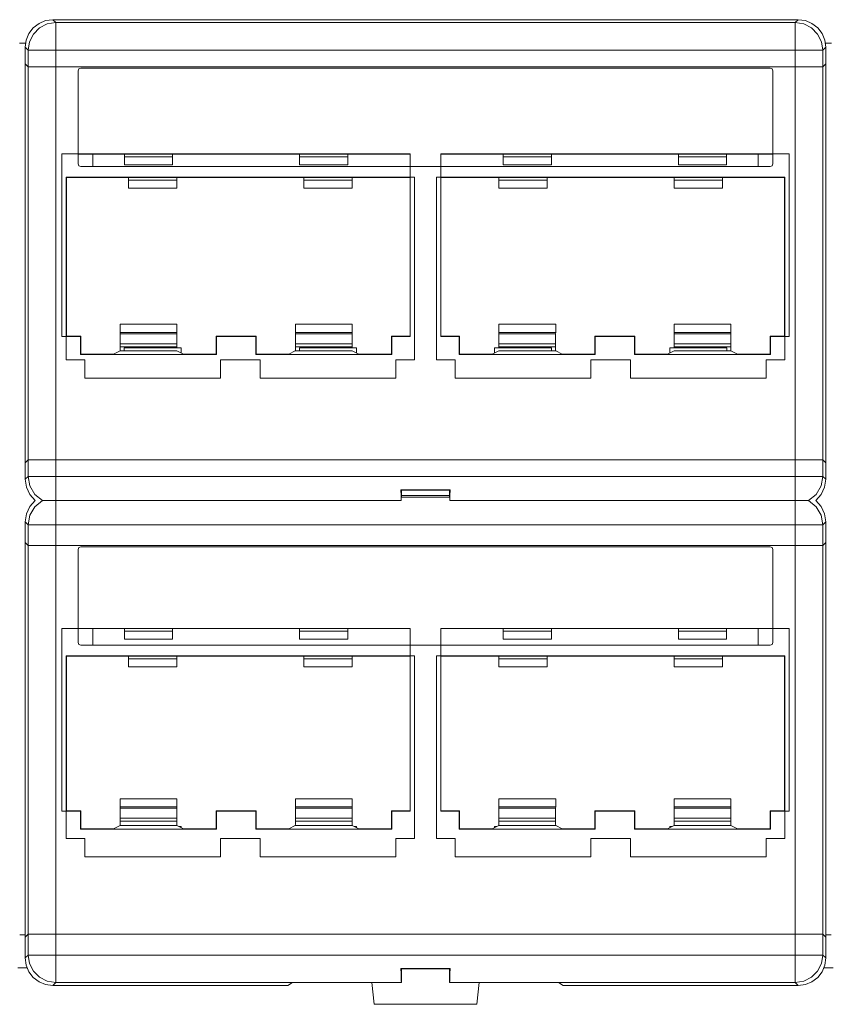
# Model space of a CAD drawing. Units: inches. Extents: x 1.5 to 20.5, y 6.7 to 13.9.
# Drawn here: x 11 to 13.9, y 6.7 to 10.3 of the extents above; entities that cross this region are included whole.
import ezdxf

# ---------------------------------------------------------------- set-up
doc = ezdxf.new("R2010")
doc.units = ezdxf.units.IN
doc.header["$MEASUREMENT"] = 0
doc.layers.add('Layer 1', color=7, linetype='Continuous')

msp = doc.modelspace()

# ---------------------------------------------------------------- linework, layer by layer
at = {"layer": 'Layer 1', "color": 7, "lineweight": 18}
for points in [[(11.01, 10.1662), (11.0134, 10.1921), (11.0234, 10.2162), (11.0393, 10.2369), (11.06, 10.2528), (11.0841, 10.2628), (11.1099, 10.2662)], [(11.0206, 10.1556), (11.0255, 10.1865), (11.0397, 10.2143), (11.0618, 10.2364), (11.0897, 10.2506), (11.1205, 10.2556)], [(13.8101, 10.2662), (11.1099, 10.2662)], [(11.1099, 10.2662), (11.1205, 10.2556)], [(11.1205, 10.1556), (11.1205, 10.1859), (11.1205, 10.2133), (11.1205, 10.2353), (11.1205, 10.2498), (11.1205, 10.2556)], [(11.1205, 10.2556), (13.7995, 10.2556)], [(13.7995, 10.2556), (13.8101, 10.2662)], [(13.8994, 10.1556), (13.8945, 10.1865), (13.8803, 10.2143), (13.8582, 10.2364), (13.8303, 10.2506), (13.7995, 10.2556)], [(13.7995, 10.1556), (13.7995, 10.1859), (13.7995, 10.2133), (13.7995, 10.2353), (13.7995, 10.2498), (13.7995, 10.2556)], [(13.8101, 10.2662), (13.8359, 10.2628), (13.86, 10.2528), (13.8807, 10.2369), (13.8966, 10.2162), (13.9066, 10.1921), (13.91, 10.1662)], [(11.011, 10.1808), (10.989, 10.1808)], [(11.01, 8.6611), (11.01, 10.1662)], [(11.0206, 10.1556), (11.01, 10.1662)], [(13.91, 10.1662), (13.8994, 10.1556)], [(13.931, 10.1808), (13.9089, 10.1808)], [(13.91, 8.6611), (13.91, 10.1662)], [(11.0206, 8.6717), (11.0206, 10.1556)], [(11.0206, 10.1556), (11.0263, 10.1556), (11.0409, 10.1556), (11.0629, 10.1556), (11.0903, 10.1556), (11.1205, 10.1556)], [(11.1205, 10.1556), (11.1205, 8.6717)], [(13.7995, 10.1556), (11.1205, 10.1556)], [(13.7995, 10.1556), (13.8297, 10.1556), (13.8571, 10.1556), (13.8791, 10.1556), (13.8937, 10.1556), (13.8994, 10.1556)], [(13.7995, 8.6717), (13.7995, 10.1556)], [(13.8994, 10.1556), (13.8994, 8.6717)], [(11.0206, 10.0956), (11.01, 10.1062)], [(11.01, 8.6011), (11.01, 10.1062)], [(11.1205, 10.0956), (11.0903, 10.0956), (11.0629, 10.0956), (11.0409, 10.0956), (11.0263, 10.0956), (11.0206, 10.0956)], [(11.0206, 8.6117), (11.0206, 10.0956)], [(13.7995, 10.0956), (11.1205, 10.0956)], [(11.1205, 10.0956), (11.1205, 8.6117)], [(13.8994, 10.0956), (13.8937, 10.0956), (13.8791, 10.0956), (13.8571, 10.0956), (13.8297, 10.0956), (13.7995, 10.0956)], [(13.7995, 8.6117), (13.7995, 10.0956)], [(13.91, 10.1062), (13.8994, 10.0956)], [(13.8994, 10.0956), (13.8994, 8.6117)], [(13.91, 8.6011), (13.91, 10.1062)], [(11.2013, 10.081), (11.2042, 10.088), (11.2113, 10.091)], [(11.2013, 9.7443), (11.2013, 10.081)], [(11.2113, 10.091), (13.7087, 10.091)], [(13.7087, 10.091), (13.7158, 10.088), (13.7187, 10.081)], [(13.7187, 10.081), (13.7187, 9.7443)], [(11.1432, 9.7802), (11.1432, 9.1184)], [(11.1432, 9.7802), (12.405, 9.7802)], [(11.2018, 9.7797), (11.2013, 9.7802)], [(11.2018, 9.7443), (11.2018, 9.7797)], [(11.3691, 9.7793), (11.2018, 9.7793)], [(11.2554, 9.7793), (11.2554, 9.7343)], [(11.3691, 9.7695), (11.3691, 9.7765), (11.3691, 9.7795)], [(11.3691, 9.7795), (11.5441, 9.7795)], [(11.5441, 9.7795), (11.5441, 9.7765), (11.5441, 9.7695)], [(12.0041, 9.7793), (11.5441, 9.7793)], [(12.0041, 9.7695), (12.0041, 9.7765), (12.0041, 9.7795)], [(12.0041, 9.7795), (12.1791, 9.7795)], [(12.1791, 9.7795), (12.1791, 9.7765), (12.1791, 9.7695)], [(12.4041, 9.7793), (12.1791, 9.7793)], [(12.405, 9.7802), (12.4041, 9.7793)], [(12.4041, 9.7793), (12.4041, 9.7343)], [(12.405, 9.7802), (12.405, 9.1184)], [(12.515, 9.7802), (12.5159, 9.7793)], [(12.515, 9.7802), (12.515, 9.1184)], [(12.515, 9.7802), (13.7768, 9.7802)], [(12.7409, 9.7793), (12.5159, 9.7793)], [(12.5159, 9.7343), (12.5159, 9.7793)], [(12.7409, 9.7695), (12.7409, 9.7765), (12.7409, 9.7795)], [(12.7409, 9.7795), (12.9159, 9.7795)], [(12.9159, 9.7795), (12.9159, 9.7765), (12.9159, 9.7695)], [(13.3759, 9.7793), (12.9159, 9.7793)], [(13.3759, 9.7695), (13.3759, 9.7765), (13.3759, 9.7795)], [(13.3759, 9.7795), (13.5509, 9.7795)], [(13.5509, 9.7795), (13.5509, 9.7765), (13.5509, 9.7695)], [(13.7182, 9.7793), (13.5509, 9.7793)], [(13.6646, 9.7793), (13.6646, 9.7343)], [(13.7187, 9.7802), (13.7182, 9.7797)], [(13.7182, 9.7797), (13.7182, 9.7443)], [(13.7768, 9.7802), (13.7768, 9.1184)], [(11.2013, 9.7443), (11.2018, 9.7443)], [(11.2113, 9.7343), (11.2042, 9.7372), (11.2013, 9.7443)], [(11.2018, 9.7443), (11.2047, 9.7372), (11.2118, 9.7343)], [(11.3691, 9.7695), (11.3691, 9.7405)], [(11.5441, 9.7695), (11.3691, 9.7695)], [(11.5441, 9.7405), (11.3691, 9.7405)], [(11.5441, 9.7695), (11.5441, 9.7405)], [(12.0041, 9.7695), (12.0041, 9.7405)], [(12.1791, 9.7695), (12.0041, 9.7695)], [(12.1791, 9.7405), (12.0041, 9.7405)], [(12.1791, 9.7695), (12.1791, 9.7405)], [(12.7409, 9.7695), (12.7409, 9.7405)], [(12.9159, 9.7695), (12.7409, 9.7695)], [(12.9159, 9.7405), (12.7409, 9.7405)], [(12.9159, 9.7695), (12.9159, 9.7405)], [(13.3759, 9.7695), (13.3759, 9.7405)], [(13.5509, 9.7695), (13.3759, 9.7695)], [(13.5509, 9.7405), (13.3759, 9.7405)], [(13.5509, 9.7695), (13.5509, 9.7405)], [(13.7082, 9.7343), (13.7153, 9.7372), (13.7182, 9.7443)], [(13.7187, 9.7443), (13.7158, 9.7372), (13.7087, 9.7343)], [(13.7182, 9.7443), (13.7187, 9.7443)], [(11.2113, 9.7343), (13.7087, 9.7343)], [(11.1582, 9.6952), (11.1591, 9.6943)], [(11.1582, 9.6952), (11.1582, 9.0334)], [(11.1582, 9.6952), (12.42, 9.6952)], [(11.3841, 9.6943), (11.1591, 9.6943)], [(11.1591, 9.1193), (11.1591, 9.6943)], [(11.3841, 9.6845), (11.3841, 9.6915), (11.3841, 9.6945)], [(11.3841, 9.6945), (11.5591, 9.6945)], [(11.3841, 9.6845), (11.3841, 9.6555)], [(11.5591, 9.6845), (11.3841, 9.6845)], [(11.5591, 9.6945), (11.5591, 9.6915), (11.5591, 9.6845)], [(12.0191, 9.6943), (11.5591, 9.6943)], [(11.5591, 9.6845), (11.5591, 9.6555)], [(12.0191, 9.6845), (12.0191, 9.6915), (12.0191, 9.6945)], [(12.0191, 9.6945), (12.1941, 9.6945)], [(12.0191, 9.6845), (12.0191, 9.6555)], [(12.1941, 9.6845), (12.0191, 9.6845)], [(12.1941, 9.6945), (12.1941, 9.6915), (12.1941, 9.6845)], [(12.4041, 9.6943), (12.1941, 9.6943)], [(12.1941, 9.6845), (12.1941, 9.6555)], [(12.4041, 9.6943), (12.405, 9.6952)], [(12.4041, 9.6943), (12.4041, 9.1193)], [(12.42, 9.6952), (12.42, 9.0334)], [(12.5, 9.6952), (12.5, 9.0334)], [(12.5, 9.6952), (13.7618, 9.6952)], [(12.515, 9.6952), (12.5159, 9.6943)], [(12.5159, 9.1193), (12.5159, 9.6943)], [(12.7259, 9.6943), (12.5159, 9.6943)], [(12.7259, 9.6845), (12.7259, 9.6915), (12.7259, 9.6945)], [(12.7259, 9.6945), (12.9009, 9.6945)], [(12.7259, 9.6845), (12.7259, 9.6555)], [(12.9009, 9.6845), (12.7259, 9.6845)], [(12.9009, 9.6945), (12.9009, 9.6915), (12.9009, 9.6845)], [(13.3609, 9.6943), (12.9009, 9.6943)], [(12.9009, 9.6845), (12.9009, 9.6555)], [(13.3609, 9.6845), (13.3609, 9.6915), (13.3609, 9.6945)], [(13.3609, 9.6945), (13.5359, 9.6945)], [(13.3609, 9.6845), (13.3609, 9.6555)], [(13.5359, 9.6845), (13.3609, 9.6845)], [(13.5359, 9.6945), (13.5359, 9.6915), (13.5359, 9.6845)], [(13.7609, 9.6943), (13.5359, 9.6943)], [(13.5359, 9.6845), (13.5359, 9.6555)], [(13.7618, 9.6952), (13.7609, 9.6943)], [(13.7609, 9.6943), (13.7609, 9.1193)], [(13.7618, 9.6952), (13.7618, 9.0334)], [(11.5591, 9.6555), (11.3841, 9.6555)], [(12.1941, 9.6555), (12.0191, 9.6555)], [(12.9009, 9.6555), (12.7259, 9.6555)], [(13.5359, 9.6555), (13.3609, 9.6555)], [(11.3535, 9.1628), (11.3535, 9.1332)], [(11.5597, 9.1628), (11.3535, 9.1628)], [(11.3535, 9.1332), (11.3536, 9.1282)], [(11.5597, 9.1332), (11.3535, 9.1332)], [(11.5596, 9.1282), (11.5597, 9.1332)], [(11.5597, 9.1628), (11.5597, 9.1332)], [(11.9885, 9.1628), (11.9885, 9.1332)], [(11.9885, 9.1628), (12.1947, 9.1628)], [(11.9886, 9.1282), (11.9885, 9.1332)], [(11.9885, 9.1332), (12.1947, 9.1332)], [(12.1947, 9.1332), (12.1946, 9.1282)], [(12.1947, 9.1628), (12.1947, 9.1332)], [(12.7253, 9.1628), (12.7253, 9.1332)], [(12.9315, 9.1628), (12.7253, 9.1628)], [(12.7253, 9.1332), (12.7254, 9.1282)], [(12.9315, 9.1332), (12.7253, 9.1332)], [(12.9314, 9.1282), (12.9315, 9.1332)], [(12.9315, 9.1628), (12.9315, 9.1332)], [(13.3603, 9.1628), (13.3603, 9.1332)], [(13.3603, 9.1628), (13.5665, 9.1628)], [(13.3604, 9.1282), (13.3603, 9.1332)], [(13.3603, 9.1332), (13.5665, 9.1332)], [(13.5665, 9.1332), (13.5664, 9.1282)], [(13.5665, 9.1628), (13.5665, 9.1332)], [(11.2107, 9.1184), (11.1432, 9.1184)], [(11.1591, 9.1193), (11.1582, 9.1184)], [(11.2116, 9.1193), (11.1591, 9.1193)], [(11.2107, 9.1184), (11.2116, 9.1193)], [(11.2107, 9.0528), (11.2107, 9.1184)], [(11.2116, 9.1193), (11.2116, 9.0541)], [(11.3536, 9.1282), (11.3541, 9.1113), (11.3542, 9.0923)], [(11.3536, 9.1282), (11.5596, 9.1282)], [(11.559, 9.0923), (11.5591, 9.1113), (11.5596, 9.1282)], [(11.8466, 9.1193), (11.7016, 9.1193)], [(11.7016, 9.0541), (11.7016, 9.1193)], [(11.7025, 9.1184), (11.7016, 9.1193)], [(11.8457, 9.1184), (11.7025, 9.1184)], [(11.7025, 9.1184), (11.7025, 9.0528)], [(11.8457, 9.1184), (11.8466, 9.1193)], [(11.8457, 9.1184), (11.8457, 9.0528)], [(11.8466, 9.1193), (11.8466, 9.0541)], [(11.9892, 9.0923), (11.9891, 9.1113), (11.9886, 9.1282)], [(12.1946, 9.1282), (11.9886, 9.1282)], [(12.1946, 9.1282), (12.1941, 9.1113), (12.194, 9.0923)], [(12.3366, 9.0541), (12.3366, 9.1193)], [(12.4041, 9.1193), (12.3366, 9.1193)], [(12.3375, 9.1184), (12.3366, 9.1193)], [(12.3375, 9.1184), (12.405, 9.1184)], [(12.3375, 9.0528), (12.3375, 9.1184)], [(12.4041, 9.1193), (12.405, 9.1184)], [(12.5159, 9.1193), (12.515, 9.1184)], [(12.5825, 9.1184), (12.515, 9.1184)], [(12.5834, 9.1193), (12.5159, 9.1193)], [(12.5825, 9.1184), (12.5834, 9.1193)], [(12.5825, 9.0528), (12.5825, 9.1184)], [(12.5834, 9.1193), (12.5834, 9.0541)], [(12.7254, 9.1282), (12.7259, 9.1113), (12.726, 9.0923)], [(12.7254, 9.1282), (12.9314, 9.1282)], [(12.9308, 9.0923), (12.9309, 9.1113), (12.9314, 9.1282)], [(13.2184, 9.1193), (13.0734, 9.1193)], [(13.0734, 9.0541), (13.0734, 9.1193)], [(13.0743, 9.1184), (13.0734, 9.1193)], [(13.2175, 9.1184), (13.0743, 9.1184)], [(13.0743, 9.1184), (13.0743, 9.0528)], [(13.2175, 9.1184), (13.2184, 9.1193)], [(13.2175, 9.1184), (13.2175, 9.0528)], [(13.2184, 9.1193), (13.2184, 9.0541)], [(13.361, 9.0923), (13.3609, 9.1113), (13.3604, 9.1282)], [(13.5664, 9.1282), (13.3604, 9.1282)], [(13.5664, 9.1282), (13.5659, 9.1113), (13.5658, 9.0923)], [(13.7609, 9.1193), (13.7084, 9.1193)], [(13.7084, 9.0541), (13.7084, 9.1193)], [(13.7093, 9.1184), (13.7084, 9.1193)], [(13.7093, 9.1184), (13.7768, 9.1184)], [(13.7093, 9.0528), (13.7093, 9.1184)], [(13.7618, 9.1184), (13.7609, 9.1193)], [(11.3534, 9.0661), (11.3294, 9.0541)], [(11.3542, 9.0813), (11.354, 9.0707), (11.3534, 9.0661)], [(11.3534, 9.0661), (11.5598, 9.0661)], [(11.3542, 9.0923), (11.3542, 9.0813)], [(11.559, 9.0923), (11.3542, 9.0923)], [(11.559, 9.0813), (11.3542, 9.0813)], [(11.3685, 9.0778), (11.3685, 9.0663)], [(11.5747, 9.0778), (11.3685, 9.0778)], [(11.5597, 9.0663), (11.3685, 9.0663)], [(11.559, 9.0923), (11.559, 9.0813)], [(11.559, 9.0778), (11.559, 9.0813)], [(11.5598, 9.0661), (11.5597, 9.0663)], [(11.5838, 9.0541), (11.5598, 9.0661)], [(11.5747, 9.0778), (11.5747, 9.0587)], [(11.9644, 9.0541), (11.9884, 9.0661)], [(11.9884, 9.0661), (11.989, 9.0707), (11.9892, 9.0813)], [(12.1948, 9.0661), (11.9884, 9.0661)], [(11.9892, 9.0923), (11.9892, 9.0813)], [(11.9892, 9.0923), (12.194, 9.0923)], [(11.9892, 9.0813), (12.194, 9.0813)], [(12.0035, 9.0778), (12.0035, 9.0663)], [(12.0035, 9.0778), (12.2097, 9.0778)], [(12.1947, 9.0663), (12.0035, 9.0663)], [(12.194, 9.0923), (12.194, 9.0813)], [(12.194, 9.0813), (12.194, 9.0778)], [(12.1947, 9.0663), (12.1948, 9.0661)], [(12.2188, 9.0541), (12.1948, 9.0661)], [(12.2097, 9.0778), (12.2097, 9.0587)], [(12.7252, 9.0661), (12.7012, 9.0541)], [(12.7103, 9.0778), (12.7103, 9.0587)], [(12.9165, 9.0778), (12.7103, 9.0778)], [(12.7253, 9.0663), (12.7252, 9.0661)], [(12.7252, 9.0661), (12.9316, 9.0661)], [(12.9165, 9.0663), (12.7253, 9.0663)], [(12.726, 9.0923), (12.726, 9.0813)], [(12.9308, 9.0923), (12.726, 9.0923)], [(12.726, 9.0813), (12.726, 9.0778)], [(12.9308, 9.0813), (12.726, 9.0813)], [(12.9165, 9.0778), (12.9165, 9.0663)], [(12.9308, 9.0923), (12.9308, 9.0813)], [(12.9316, 9.0661), (12.931, 9.0707), (12.9308, 9.0813)], [(12.9316, 9.0661), (12.9556, 9.0541)], [(13.3602, 9.0661), (13.3362, 9.0541)], [(13.3453, 9.0778), (13.3453, 9.0587)], [(13.3453, 9.0778), (13.5515, 9.0778)], [(13.3602, 9.0661), (13.3603, 9.0663)], [(13.5666, 9.0661), (13.3602, 9.0661)], [(13.5515, 9.0663), (13.3603, 9.0663)], [(13.361, 9.0923), (13.361, 9.0813)], [(13.361, 9.0923), (13.5658, 9.0923)], [(13.361, 9.0778), (13.361, 9.0813)], [(13.361, 9.0813), (13.5658, 9.0813)], [(13.5515, 9.0778), (13.5515, 9.0663)], [(13.5658, 9.0923), (13.5658, 9.0813)], [(13.5658, 9.0813), (13.566, 9.0707), (13.5666, 9.0661)], [(13.5906, 9.0541), (13.5666, 9.0661)], [(11.2257, 9.0334), (11.1582, 9.0334)], [(11.2107, 9.0528), (11.2116, 9.0541)], [(11.7025, 9.0528), (11.2107, 9.0528)], [(11.2116, 9.0541), (11.3294, 9.0541)], [(11.2257, 8.9678), (11.2257, 9.0334)], [(11.5838, 9.0541), (11.7016, 9.0541)], [(11.7016, 9.0541), (11.7025, 9.0528)], [(11.8607, 9.0334), (11.7175, 9.0334)], [(11.7175, 9.0334), (11.7175, 8.9678)], [(11.8466, 9.0541), (11.8457, 9.0528)], [(11.8457, 9.0528), (12.3375, 9.0528)], [(11.8466, 9.0541), (11.9644, 9.0541)], [(11.8607, 9.0334), (11.8607, 8.9678)], [(12.2188, 9.0541), (12.3366, 9.0541)], [(12.3375, 9.0528), (12.3366, 9.0541)], [(12.3525, 9.0334), (12.42, 9.0334)], [(12.3525, 8.9678), (12.3525, 9.0334)], [(12.5675, 9.0334), (12.5, 9.0334)], [(12.5675, 8.9678), (12.5675, 9.0334)], [(12.5825, 9.0528), (12.5834, 9.0541)], [(13.0743, 9.0528), (12.5825, 9.0528)], [(12.5834, 9.0541), (12.7012, 9.0541)], [(12.9556, 9.0541), (13.0734, 9.0541)], [(13.2025, 9.0334), (13.0593, 9.0334)], [(13.0593, 9.0334), (13.0593, 8.9678)], [(13.0734, 9.0541), (13.0743, 9.0528)], [(13.2025, 9.0334), (13.2025, 8.9678)], [(13.2184, 9.0541), (13.2175, 9.0528)], [(13.2175, 9.0528), (13.7093, 9.0528)], [(13.2184, 9.0541), (13.3362, 9.0541)], [(13.5906, 9.0541), (13.7084, 9.0541)], [(13.6943, 9.0334), (13.7618, 9.0334)], [(13.6943, 8.9678), (13.6943, 9.0334)], [(13.7093, 9.0528), (13.7084, 9.0541)], [(11.7175, 8.9678), (11.2257, 8.9678)], [(11.8607, 8.9678), (12.3525, 8.9678)], [(13.0593, 8.9678), (12.5675, 8.9678)], [(13.2025, 8.9678), (13.6943, 8.9678)], [(11.01, 8.6611), (11.0206, 8.6717)], [(11.0206, 8.6717), (11.0263, 8.6717), (11.0409, 8.6717), (11.0629, 8.6717), (11.0903, 8.6717), (11.1205, 8.6717)], [(11.1205, 8.6717), (13.7995, 8.6717)], [(13.7995, 8.6717), (13.8297, 8.6717), (13.8571, 8.6717), (13.8791, 8.6717), (13.8937, 8.6717), (13.8994, 8.6717)], [(13.8994, 8.6717), (13.91, 8.6611)], [(11.01, 8.6011), (11.0206, 8.6117)], [(11.0461, 8.5242), (11.0267, 8.5458), (11.0143, 8.5722), (11.01, 8.6011)], [(11.0206, 8.6117), (11.0263, 8.6117), (11.0409, 8.6117), (11.0629, 8.6117), (11.0903, 8.6117), (11.1205, 8.6117)], [(11.0724, 8.5242), (11.0449, 8.5464), (11.0269, 8.5769), (11.0206, 8.6117)], [(11.1205, 8.6117), (13.7995, 8.6117)], [(11.1205, 8.6117), (11.1205, 8.5769), (11.1205, 8.5465), (11.1205, 8.5242)], [(13.7995, 8.6117), (13.8297, 8.6117), (13.8571, 8.6117), (13.8791, 8.6117), (13.8937, 8.6117), (13.8994, 8.6117)], [(13.7995, 8.5242), (13.7995, 8.5465), (13.7995, 8.5769), (13.7995, 8.6117)], [(13.8994, 8.6117), (13.8931, 8.5769), (13.8751, 8.5464), (13.8476, 8.5242)], [(13.91, 8.6011), (13.9057, 8.5722), (13.8933, 8.5458), (13.8739, 8.5242)], [(13.8994, 8.6117), (13.91, 8.6011)], [(12.3725, 8.5619), (12.3711, 8.5633)], [(12.3711, 8.5633), (12.3714, 8.541), (12.3718, 8.5242)], [(12.5489, 8.5633), (12.3711, 8.5633)], [(12.5475, 8.5619), (12.3725, 8.5619)], [(12.3725, 8.5619), (12.3725, 8.5364)], [(12.5475, 8.5619), (12.5489, 8.5633)], [(12.5475, 8.5364), (12.5475, 8.5619)], [(12.5482, 8.5242), (12.5486, 8.541), (12.5489, 8.5633)], [(12.3725, 8.5424), (12.5475, 8.5424)], [(12.3725, 8.5366), (12.5475, 8.5366)], [(11.01, 8.4472), (11.0143, 8.4761), (11.0267, 8.5025), (11.0461, 8.5242)], [(11.0206, 8.4366), (11.0269, 8.4714), (11.0449, 8.5019), (11.0724, 8.5242)], [(11.1205, 8.5242), (11.0977, 8.5242), (11.0803, 8.5242), (11.0724, 8.5242)], [(12.3718, 8.5242), (11.1205, 8.5242)], [(11.1205, 8.4366), (11.1205, 8.4714), (11.1205, 8.5019), (11.1205, 8.5242)], [(13.7995, 8.5242), (12.5482, 8.5242)], [(13.8476, 8.5242), (13.8397, 8.5242), (13.8223, 8.5242), (13.7995, 8.5242)], [(13.7995, 8.4366), (13.7995, 8.4714), (13.7995, 8.5019), (13.7995, 8.5242)], [(13.8994, 8.4366), (13.8931, 8.4714), (13.8751, 8.5019), (13.8476, 8.5242)], [(13.8739, 8.5242), (13.8933, 8.5025), (13.9057, 8.4761), (13.91, 8.4472)], [(11.01, 6.9421), (11.01, 8.4472)], [(11.0206, 8.4366), (11.01, 8.4472)], [(11.0206, 6.9527), (11.0206, 8.4366)], [(11.0206, 8.4366), (11.0263, 8.4366), (11.0409, 8.4366), (11.0629, 8.4366), (11.0903, 8.4366), (11.1205, 8.4366)], [(13.7995, 8.4366), (11.1205, 8.4366)], [(11.1205, 8.4366), (11.1205, 6.9527)], [(13.7995, 8.4366), (13.8297, 8.4366), (13.8571, 8.4366), (13.8791, 8.4366), (13.8937, 8.4366), (13.8994, 8.4366)], [(13.7995, 6.9527), (13.7995, 8.4366)], [(13.91, 8.4472), (13.8994, 8.4366)], [(13.8994, 8.4366), (13.8994, 6.9527)], [(13.91, 6.9421), (13.91, 8.4472)], [(11.01, 6.8671), (11.01, 8.3722)], [(11.0206, 8.3616), (11.01, 8.3722)], [(11.1205, 8.3616), (11.0903, 8.3616), (11.0629, 8.3616), (11.0409, 8.3616), (11.0263, 8.3616), (11.0206, 8.3616)], [(11.0206, 6.8777), (11.0206, 8.3616)], [(13.7995, 8.3616), (11.1205, 8.3616)], [(11.1205, 8.3616), (11.1205, 6.8777)], [(11.2013, 8.347), (11.2042, 8.354), (11.2113, 8.357)], [(11.2013, 8.0103), (11.2013, 8.347)], [(11.2113, 8.357), (13.7087, 8.357)], [(13.7087, 8.357), (13.7158, 8.354), (13.7187, 8.347)], [(13.7187, 8.347), (13.7187, 8.0103)], [(13.8994, 8.3616), (13.8937, 8.3616), (13.8791, 8.3616), (13.8571, 8.3616), (13.8297, 8.3616), (13.7995, 8.3616)], [(13.7995, 6.8777), (13.7995, 8.3616)], [(13.91, 8.3722), (13.8994, 8.3616)], [(13.8994, 8.3616), (13.8994, 6.8777)], [(13.91, 6.8671), (13.91, 8.3722)], [(11.1432, 8.0612), (11.1432, 7.3994)], [(11.1432, 8.0612), (12.405, 8.0612)], [(11.2018, 8.0607), (11.2013, 8.0612)], [(11.2018, 8.0103), (11.2018, 8.0607)], [(11.3691, 8.0603), (11.2018, 8.0603)], [(11.2554, 8.0603), (11.2554, 8.0003)], [(11.3691, 8.0505), (11.3691, 8.0575), (11.3691, 8.0605)], [(11.3691, 8.0605), (11.5441, 8.0605)], [(11.3691, 8.0505), (11.3691, 8.0215)], [(11.5441, 8.0505), (11.3691, 8.0505)], [(11.5441, 8.0605), (11.5441, 8.0575), (11.5441, 8.0505)], [(12.0041, 8.0603), (11.5441, 8.0603)], [(11.5441, 8.0505), (11.5441, 8.0215)], [(12.0041, 8.0505), (12.0041, 8.0575), (12.0041, 8.0605)], [(12.0041, 8.0605), (12.1791, 8.0605)], [(12.0041, 8.0505), (12.0041, 8.0215)], [(12.1791, 8.0505), (12.0041, 8.0505)], [(12.1791, 8.0605), (12.1791, 8.0575), (12.1791, 8.0505)], [(12.4041, 8.0603), (12.1791, 8.0603)], [(12.1791, 8.0505), (12.1791, 8.0215)], [(12.405, 8.0612), (12.4041, 8.0603)], [(12.4041, 8.0603), (12.4041, 8.0003)], [(12.405, 8.0612), (12.405, 7.3994)], [(12.515, 8.0612), (12.5159, 8.0603)], [(12.515, 8.0612), (12.515, 7.3994)], [(12.515, 8.0612), (13.7768, 8.0612)], [(12.7409, 8.0603), (12.5159, 8.0603)], [(12.5159, 8.0003), (12.5159, 8.0603)], [(12.7409, 8.0505), (12.7409, 8.0575), (12.7409, 8.0605)], [(12.7409, 8.0605), (12.9159, 8.0605)], [(12.7409, 8.0505), (12.7409, 8.0215)], [(12.9159, 8.0505), (12.7409, 8.0505)], [(12.9159, 8.0605), (12.9159, 8.0575), (12.9159, 8.0505)], [(13.3759, 8.0603), (12.9159, 8.0603)], [(12.9159, 8.0505), (12.9159, 8.0215)], [(13.3759, 8.0505), (13.3759, 8.0575), (13.3759, 8.0605)], [(13.3759, 8.0605), (13.5509, 8.0605)], [(13.3759, 8.0505), (13.3759, 8.0215)], [(13.5509, 8.0505), (13.3759, 8.0505)], [(13.5509, 8.0605), (13.5509, 8.0575), (13.5509, 8.0505)], [(13.7182, 8.0603), (13.5509, 8.0603)], [(13.5509, 8.0505), (13.5509, 8.0215)], [(13.6646, 8.0603), (13.6646, 8.0003)], [(13.7187, 8.0612), (13.7182, 8.0607)], [(13.7182, 8.0607), (13.7182, 8.0103)], [(13.7768, 8.0612), (13.7768, 7.3994)], [(11.2013, 8.0103), (11.2018, 8.0103)], [(11.2113, 8.0003), (11.2042, 8.0032), (11.2013, 8.0103)], [(11.2018, 8.0103), (11.2047, 8.0032), (11.2118, 8.0003)], [(11.2113, 8.0003), (13.7087, 8.0003)], [(11.5441, 8.0215), (11.3691, 8.0215)], [(12.1791, 8.0215), (12.0041, 8.0215)], [(12.9159, 8.0215), (12.7409, 8.0215)], [(13.5509, 8.0215), (13.3759, 8.0215)], [(13.7082, 8.0003), (13.7153, 8.0032), (13.7182, 8.0103)], [(13.7187, 8.0103), (13.7158, 8.0032), (13.7087, 8.0003)], [(13.7182, 8.0103), (13.7187, 8.0103)], [(11.1582, 7.9612), (11.1591, 7.9603)], [(11.1582, 7.9612), (11.1582, 7.2994)], [(11.1582, 7.9612), (12.42, 7.9612)], [(11.3841, 7.9603), (11.1591, 7.9603)], [(11.1591, 7.4003), (11.1591, 7.9603)], [(11.3841, 7.9505), (11.3841, 7.9575), (11.3841, 7.9605)], [(11.3841, 7.9605), (11.5591, 7.9605)], [(11.5591, 7.9605), (11.5591, 7.9575), (11.5591, 7.9505)], [(12.0191, 7.9603), (11.5591, 7.9603)], [(12.0191, 7.9505), (12.0191, 7.9575), (12.0191, 7.9605)], [(12.0191, 7.9605), (12.1941, 7.9605)], [(12.1941, 7.9605), (12.1941, 7.9575), (12.1941, 7.9505)], [(12.4041, 7.9603), (12.1941, 7.9603)], [(12.4041, 7.9603), (12.405, 7.9612)], [(12.4041, 7.9603), (12.4041, 7.4003)], [(12.42, 7.9612), (12.42, 7.2994)], [(12.5, 7.9612), (12.5, 7.2994)], [(12.5, 7.9612), (13.7618, 7.9612)], [(12.515, 7.9612), (12.5159, 7.9603)], [(12.5159, 7.4003), (12.5159, 7.9603)], [(12.7259, 7.9603), (12.5159, 7.9603)], [(12.7259, 7.9505), (12.7259, 7.9575), (12.7259, 7.9605)], [(12.7259, 7.9605), (12.9009, 7.9605)], [(12.9009, 7.9605), (12.9009, 7.9575), (12.9009, 7.9505)], [(13.3609, 7.9603), (12.9009, 7.9603)], [(13.3609, 7.9505), (13.3609, 7.9575), (13.3609, 7.9605)], [(13.3609, 7.9605), (13.5359, 7.9605)], [(13.5359, 7.9605), (13.5359, 7.9575), (13.5359, 7.9505)], [(13.7609, 7.9603), (13.5359, 7.9603)], [(13.7618, 7.9612), (13.7609, 7.9603)], [(13.7609, 7.9603), (13.7609, 7.4003)], [(13.7618, 7.9612), (13.7618, 7.2994)], [(11.3841, 7.9505), (11.3841, 7.9215)], [(11.5591, 7.9505), (11.3841, 7.9505)], [(11.5591, 7.9215), (11.3841, 7.9215)], [(11.5591, 7.9505), (11.5591, 7.9215)], [(12.0191, 7.9505), (12.0191, 7.9215)], [(12.1941, 7.9505), (12.0191, 7.9505)], [(12.1941, 7.9215), (12.0191, 7.9215)], [(12.1941, 7.9505), (12.1941, 7.9215)], [(12.7259, 7.9505), (12.7259, 7.9215)], [(12.9009, 7.9505), (12.7259, 7.9505)], [(12.9009, 7.9215), (12.7259, 7.9215)], [(12.9009, 7.9505), (12.9009, 7.9215)], [(13.3609, 7.9505), (13.3609, 7.9215)], [(13.5359, 7.9505), (13.3609, 7.9505)], [(13.5359, 7.9215), (13.3609, 7.9215)], [(13.5359, 7.9505), (13.5359, 7.9215)], [(11.3535, 7.4438), (11.3535, 7.4142)], [(11.5597, 7.4438), (11.3535, 7.4438)], [(11.5597, 7.4438), (11.5597, 7.4142)], [(11.9885, 7.4438), (11.9885, 7.4142)], [(11.9885, 7.4438), (12.1947, 7.4438)], [(12.1947, 7.4438), (12.1947, 7.4142)], [(12.7253, 7.4438), (12.7253, 7.4142)], [(12.9315, 7.4438), (12.7253, 7.4438)], [(12.9315, 7.4438), (12.9315, 7.4142)], [(13.3603, 7.4438), (13.3603, 7.4142)], [(13.3603, 7.4438), (13.5665, 7.4438)], [(13.5665, 7.4438), (13.5665, 7.4142)], [(11.2107, 7.3994), (11.1432, 7.3994)], [(11.1591, 7.4003), (11.1582, 7.3994)], [(11.2116, 7.4003), (11.1591, 7.4003)], [(11.2107, 7.3994), (11.2116, 7.4003)], [(11.2107, 7.3338), (11.2107, 7.3994)], [(11.2116, 7.4003), (11.2116, 7.3351)], [(11.3535, 7.4142), (11.3536, 7.4092)], [(11.5597, 7.4142), (11.3535, 7.4142)], [(11.3536, 7.4092), (11.3541, 7.3923), (11.3542, 7.3733)], [(11.3536, 7.4092), (11.5596, 7.4092)], [(11.559, 7.3733), (11.5591, 7.3923), (11.5596, 7.4092)], [(11.5596, 7.4092), (11.5597, 7.4142)], [(11.8466, 7.4003), (11.7016, 7.4003)], [(11.7016, 7.3351), (11.7016, 7.4003)], [(11.7025, 7.3994), (11.7016, 7.4003)], [(11.8457, 7.3994), (11.7025, 7.3994)], [(11.7025, 7.3994), (11.7025, 7.3338)], [(11.8457, 7.3994), (11.8466, 7.4003)], [(11.8457, 7.3994), (11.8457, 7.3338)], [(11.8466, 7.4003), (11.8466, 7.3351)], [(11.9886, 7.4092), (11.9885, 7.4142)], [(11.9885, 7.4142), (12.1947, 7.4142)], [(11.9892, 7.3733), (11.9891, 7.3923), (11.9886, 7.4092)], [(12.1946, 7.4092), (11.9886, 7.4092)], [(12.1946, 7.4092), (12.1941, 7.3923), (12.194, 7.3733)], [(12.1947, 7.4142), (12.1946, 7.4092)], [(12.3366, 7.3351), (12.3366, 7.4003)], [(12.4041, 7.4003), (12.3366, 7.4003)], [(12.3375, 7.3994), (12.3366, 7.4003)], [(12.3375, 7.3994), (12.405, 7.3994)], [(12.3375, 7.3338), (12.3375, 7.3994)], [(12.4041, 7.4003), (12.405, 7.3994)], [(12.5159, 7.4003), (12.515, 7.3994)], [(12.5825, 7.3994), (12.515, 7.3994)], [(12.5834, 7.4003), (12.5159, 7.4003)], [(12.5825, 7.3994), (12.5834, 7.4003)], [(12.5825, 7.3338), (12.5825, 7.3994)], [(12.5834, 7.4003), (12.5834, 7.3351)], [(12.7253, 7.4142), (12.7254, 7.4092)], [(12.9315, 7.4142), (12.7253, 7.4142)], [(12.7254, 7.4092), (12.7259, 7.3923), (12.726, 7.3733)], [(12.7254, 7.4092), (12.9314, 7.4092)], [(12.9308, 7.3733), (12.9309, 7.3923), (12.9314, 7.4092)], [(12.9314, 7.4092), (12.9315, 7.4142)], [(13.2184, 7.4003), (13.0734, 7.4003)], [(13.0734, 7.3351), (13.0734, 7.4003)], [(13.0743, 7.3994), (13.0734, 7.4003)], [(13.2175, 7.3994), (13.0743, 7.3994)], [(13.0743, 7.3994), (13.0743, 7.3338)], [(13.2175, 7.3994), (13.2184, 7.4003)], [(13.2175, 7.3994), (13.2175, 7.3338)], [(13.2184, 7.4003), (13.2184, 7.3351)], [(13.3604, 7.4092), (13.3603, 7.4142)], [(13.3603, 7.4142), (13.5665, 7.4142)], [(13.361, 7.3733), (13.3609, 7.3923), (13.3604, 7.4092)], [(13.5664, 7.4092), (13.3604, 7.4092)], [(13.5664, 7.4092), (13.5659, 7.3923), (13.5658, 7.3733)], [(13.5665, 7.4142), (13.5664, 7.4092)], [(13.7609, 7.4003), (13.7084, 7.4003)], [(13.7084, 7.3351), (13.7084, 7.4003)], [(13.7093, 7.3994), (13.7084, 7.4003)], [(13.7093, 7.3994), (13.7768, 7.3994)], [(13.7093, 7.3338), (13.7093, 7.3994)], [(13.7618, 7.3994), (13.7609, 7.4003)], [(11.3542, 7.3623), (11.354, 7.3517), (11.3534, 7.3471)], [(11.3542, 7.3733), (11.3542, 7.3623)], [(11.559, 7.3733), (11.3542, 7.3733)], [(11.559, 7.3623), (11.3542, 7.3623)], [(11.559, 7.3733), (11.559, 7.3623)], [(11.5598, 7.3471), (11.5592, 7.3517), (11.559, 7.3623)], [(11.9884, 7.3471), (11.989, 7.3517), (11.9892, 7.3623)], [(11.9892, 7.3733), (11.9892, 7.3623)], [(11.9892, 7.3733), (12.194, 7.3733)], [(11.9892, 7.3623), (12.194, 7.3623)], [(12.194, 7.3733), (12.194, 7.3623)], [(12.194, 7.3623), (12.1942, 7.3517), (12.1948, 7.3471)], [(12.726, 7.3623), (12.7258, 7.3517), (12.7252, 7.3471)], [(12.726, 7.3733), (12.726, 7.3623)], [(12.9308, 7.3733), (12.726, 7.3733)], [(12.9308, 7.3623), (12.726, 7.3623)], [(12.9308, 7.3733), (12.9308, 7.3623)], [(12.9316, 7.3471), (12.931, 7.3517), (12.9308, 7.3623)], [(13.3602, 7.3471), (13.3608, 7.3517), (13.361, 7.3623)], [(13.361, 7.3733), (13.361, 7.3623)], [(13.361, 7.3733), (13.5658, 7.3733)], [(13.361, 7.3623), (13.5658, 7.3623)], [(13.5658, 7.3733), (13.5658, 7.3623)], [(13.5658, 7.3623), (13.566, 7.3517), (13.5666, 7.3471)], [(11.2107, 7.3338), (11.2116, 7.3351)], [(11.7025, 7.3338), (11.2107, 7.3338)], [(11.2116, 7.3351), (11.3294, 7.3351)], [(11.3534, 7.3471), (11.3294, 7.3351)], [(11.3534, 7.3471), (11.5598, 7.3471)], [(11.5838, 7.3351), (11.5598, 7.3471)], [(11.5747, 7.3438), (11.5663, 7.3438)], [(11.5747, 7.3438), (11.5747, 7.3397)], [(11.5838, 7.3351), (11.7016, 7.3351)], [(11.7016, 7.3351), (11.7025, 7.3338)], [(11.8466, 7.3351), (11.8457, 7.3338)], [(11.8457, 7.3338), (12.3375, 7.3338)], [(11.8466, 7.3351), (11.9644, 7.3351)], [(11.9644, 7.3351), (11.9884, 7.3471)], [(12.1948, 7.3471), (11.9884, 7.3471)], [(12.2188, 7.3351), (12.1948, 7.3471)], [(12.2013, 7.3438), (12.2097, 7.3438)], [(12.2097, 7.3438), (12.2097, 7.3397)], [(12.2188, 7.3351), (12.3366, 7.3351)], [(12.3375, 7.3338), (12.3366, 7.3351)], [(12.5825, 7.3338), (12.5834, 7.3351)], [(13.0743, 7.3338), (12.5825, 7.3338)], [(12.5834, 7.3351), (12.7012, 7.3351)], [(12.7252, 7.3471), (12.7012, 7.3351)], [(12.7103, 7.3438), (12.7103, 7.3397)], [(12.7187, 7.3438), (12.7103, 7.3438)], [(12.7252, 7.3471), (12.9316, 7.3471)], [(12.9316, 7.3471), (12.9556, 7.3351)], [(12.9556, 7.3351), (13.0734, 7.3351)], [(13.0734, 7.3351), (13.0743, 7.3338)], [(13.2184, 7.3351), (13.2175, 7.3338)], [(13.2175, 7.3338), (13.7093, 7.3338)], [(13.2184, 7.3351), (13.3362, 7.3351)], [(13.3602, 7.3471), (13.3362, 7.3351)], [(13.3453, 7.3438), (13.3453, 7.3397)], [(13.3453, 7.3438), (13.3537, 7.3438)], [(13.5666, 7.3471), (13.3602, 7.3471)], [(13.5906, 7.3351), (13.5666, 7.3471)], [(13.5906, 7.3351), (13.7084, 7.3351)], [(13.7093, 7.3338), (13.7084, 7.3351)], [(11.2257, 7.2994), (11.1582, 7.2994)], [(11.2257, 7.2338), (11.2257, 7.2994)], [(11.8607, 7.2994), (11.7175, 7.2994)], [(11.7175, 7.2994), (11.7175, 7.2338)], [(11.8607, 7.2994), (11.8607, 7.2338)], [(12.3525, 7.2994), (12.42, 7.2994)], [(12.3525, 7.2338), (12.3525, 7.2994)], [(12.5675, 7.2994), (12.5, 7.2994)], [(12.5675, 7.2338), (12.5675, 7.2994)], [(13.2025, 7.2994), (13.0593, 7.2994)], [(13.0593, 7.2994), (13.0593, 7.2338)], [(13.2025, 7.2994), (13.2025, 7.2338)], [(13.6943, 7.2994), (13.7618, 7.2994)], [(13.6943, 7.2338), (13.6943, 7.2994)], [(11.7175, 7.2338), (11.2257, 7.2338)], [(11.8607, 7.2338), (12.3525, 7.2338)], [(13.0593, 7.2338), (12.5675, 7.2338)], [(13.2025, 7.2338), (13.6943, 7.2338)], [(10.9901, 6.9508), (11.0099, 6.9508)], [(11.01, 6.9421), (11.0206, 6.9527)], [(11.0206, 6.9527), (11.0263, 6.9527), (11.0409, 6.9527), (11.0629, 6.9527), (11.0903, 6.9527), (11.1205, 6.9527)], [(11.1205, 6.9527), (13.7995, 6.9527)], [(13.7995, 6.9527), (13.8297, 6.9527), (13.8571, 6.9527), (13.8791, 6.9527), (13.8937, 6.9527), (13.8994, 6.9527)], [(13.8994, 6.9527), (13.91, 6.9421)], [(13.9097, 6.9508), (13.9299, 6.9508)], [(11.01, 6.8671), (11.0206, 6.8777)], [(11.1099, 6.7672), (11.0841, 6.7706), (11.06, 6.7805), (11.0393, 6.7964), (11.0234, 6.8171), (11.0134, 6.8412), (11.01, 6.8671)], [(11.1205, 6.7778), (11.0897, 6.7827), (11.0618, 6.7969), (11.0397, 6.819), (11.0255, 6.8468), (11.0206, 6.8777)], [(11.0206, 6.8777), (11.0263, 6.8777), (11.0409, 6.8777), (11.0629, 6.8777), (11.0903, 6.8777), (11.1205, 6.8777)], [(11.1205, 6.8777), (13.7995, 6.8777)], [(11.1205, 6.8777), (11.1205, 6.8475), (11.1205, 6.8201), (11.1205, 6.798), (11.1205, 6.7835), (11.1205, 6.7778)], [(13.8994, 6.8777), (13.8945, 6.8468), (13.8803, 6.819), (13.8582, 6.7969), (13.8303, 6.7827), (13.7995, 6.7778)], [(13.7995, 6.8777), (13.8297, 6.8777), (13.8571, 6.8777), (13.8791, 6.8777), (13.8937, 6.8777), (13.8994, 6.8777)], [(13.7995, 6.7778), (13.7995, 6.7835), (13.7995, 6.798), (13.7995, 6.8201), (13.7995, 6.8475), (13.7995, 6.8777)], [(13.91, 6.8671), (13.9066, 6.8412), (13.8966, 6.8171), (13.8807, 6.7964), (13.86, 6.7805), (13.8359, 6.7706), (13.8101, 6.7672)], [(13.8994, 6.8777), (13.91, 6.8671)], [(11.0167, 6.8308), (10.9833, 6.8308)], [(12.3725, 6.8279), (12.3711, 6.8293)], [(12.3711, 6.8293), (12.3713, 6.8093), (12.3717, 6.7934), (12.3721, 6.7827), (12.3725, 6.7779)], [(12.5489, 6.8293), (12.3711, 6.8293)], [(12.3725, 6.8279), (12.3725, 6.7779)], [(12.5475, 6.8279), (12.3725, 6.8279)], [(12.5475, 6.8279), (12.5489, 6.8293)], [(12.5475, 6.7779), (12.5479, 6.7827), (12.5483, 6.7934), (12.5487, 6.8093), (12.5489, 6.8293)], [(12.5475, 6.7779), (12.5475, 6.8279)], [(13.9366, 6.8308), (13.9032, 6.8308)], [(11.1205, 6.7778), (11.1099, 6.7672)], [(11.9781, 6.7778), (11.1205, 6.7778)], [(11.9615, 6.7672), (11.9781, 6.7778)], [(11.9783, 6.7779), (11.9781, 6.7778)], [(12.3725, 6.7779), (11.9783, 6.7779)], [(12.2658, 6.7779), (12.274, 6.6992)], [(12.9417, 6.7779), (12.5475, 6.7779)], [(12.6542, 6.7779), (12.646, 6.6992)], [(12.9419, 6.7778), (12.9417, 6.7779)], [(13.7995, 6.7778), (12.9419, 6.7778)], [(12.9585, 6.7672), (12.9419, 6.7778)], [(13.8101, 6.7672), (13.7995, 6.7778)], [(11.1099, 6.7672), (11.9615, 6.7672)], [(13.8101, 6.7672), (12.9585, 6.7672)], [(12.646, 6.6992), (12.274, 6.6992)]]:
    msp.add_lwpolyline(points, dxfattribs=at)

doc.saveas('drawing.dxf')
